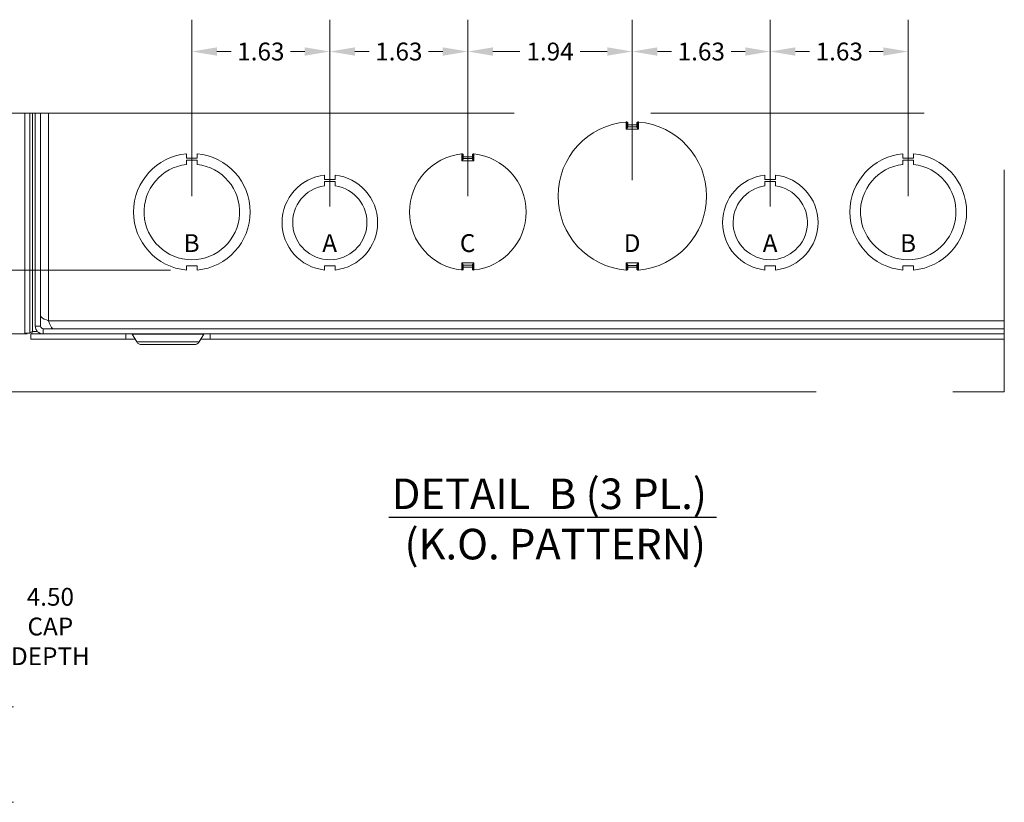
# Model space of a CAD drawing. Units: inches. Extents: x 5 to 193, y 9 to 125.
# Drawn here: x 88 to 135, y 83 to 120 of the extents above; entities that cross this region are included whole.
import ezdxf

# ---------------------------------------------------------------- set-up
doc = ezdxf.new("R2010")
doc.units = ezdxf.units.IN
doc.header["$LTSCALE"] = 12
doc.header["$MEASUREMENT"] = 0
doc.linetypes.add('DOUBLE_DASH_CHAIN', pattern=[1.2403, 0.6614, -0.0827, 0.1654, -0.0827, 0.1654, -0.0827])
doc.layers.get('0').update_dxf_attribs({"lineweight": 0})
for name, color, linetype, lineweight in [('Detail Boundary (ANSI)', 7, 'DOUBLE_DASH_CHAIN', 5), ('Dimension (ANSI)', 7, 'Continuous', 5), ('Symbol (ANSI)', 7, 'Continuous', 5), ('Visible (ANSI)', 7, 'Continuous', 5), ('Visible Narrow (ANSI)', 7, 'Continuous', 5)]:
    doc.layers.add(name, color=color, linetype=linetype, lineweight=lineweight)
doc.styles.add('DEFAULT-ANSI', font='tahoma.ttf')
doc.styles.add('Note Text (ANSI)', font='tahoma.ttf')
doc.styles.add('ROMANS', font='tahoma.ttf')
doc.styles.add('Text Style168', font='tahoma.ttf')
doc.dimstyles.new('Default (ANSI)', dxfattribs={"dimscale": 12, "dimtxt": 0.07, "dimasz": 0.098425, "dimexe": 0.125, "dimexo": 0.0625, "dimgap": 0.031496, "dimtad": 0, "dimtih": 1, "dimtoh": 1, "dimrnd": 1e-08, "dimzin": 0, "dimdsep": 46, "dimtxsty": 'ROMANS', "dimcen": 0.09, "dimdle": 0.393701, "dimclrd": 256, "dimclre": 256, "dimclrt": 256, "dimadec": 0, "dimazin": 0, "dimtfac": 1.428571, "dimtofl": 0, "dimtmove": 0, "dimatfit": 3, "dimfxl": 1, "dimtolj": 1, "dimtzin": 0, "dimlwd": -1, "dimlwe": -1, "dimarcsym": 0})

# ---------------------------------------------------------------- blocks, each defined once
blk = doc.blocks.new('*D8')
at = {"layer": 'Defpoints', "color": 0}
for p in [(82.209, 87.187), (82.209, 82.687), (86.533, 82.687)]:
    blk.add_point(p, dxfattribs=at)
at = {"layer": 'Dimension (ANSI)'}
for p, q in [((86.533, 87.187), (86.533, 90.97)), ((86.533, 90.97), (87.714, 90.97)), ((82.959, 87.187), (88.033, 87.187)), ((86.533, 83.868), (86.533, 86.005)), ((82.959, 82.687), (88.033, 82.687))]:
    blk.add_line(p, q, dxfattribs=at)
for points in [[(86.336, 86.005), (86.73, 86.005), (86.533, 87.187)], [(86.336, 83.868), (86.73, 83.868), (86.533, 82.687)]]:
    blk.add_solid(points, dxfattribs=at)
at = {"layer": 'Dimension (ANSI)', "insert": (89.769, 90.97), "char_height": 0.84, "attachment_point": 5, "style": 'ROMANS'}
blk.add_mtext('\\A1;4.50\\PCAP\\PDEPTH', dxfattribs=at)
blk = doc.blocks.new('2dTransSymbol2')
at = {"layer": 'Detail Boundary (ANSI)', "ltscale": 0.54081, "flags": 128}
blk.add_lwpolyline([(7.2892, 9.5961), (7.2892, 8.502), (11.2258, 8.502), (11.2258, 9.5961), (7.2892, 9.5961)], dxfattribs=at)
blk = doc.blocks.new('*D28')
at = {"layer": 'Defpoints', "color": 0}
for p in [(84.544, 107.764), (96.185, 107.764), (89.434, 104.753)]:
    blk.add_point(p, dxfattribs=at)
at = {"layer": 'Dimension (ANSI)'}
for p, q in [((84.544, 108.945), (84.544, 110.127)), ((95.435, 107.764), (83.044, 107.764)), ((88.684, 104.753), (83.044, 104.753)), ((84.544, 103.572), (84.544, 100.837)), ((84.544, 100.837), (83.362, 100.837))]:
    blk.add_line(p, q, dxfattribs=at)
for points in [[(84.347, 108.945), (84.74, 108.945), (84.544, 107.764)], [(84.347, 103.572), (84.74, 103.572), (84.544, 104.753)]]:
    blk.add_solid(points, dxfattribs=at)
at = {"layer": 'Dimension (ANSI)', "insert": (81.875, 100.837), "char_height": 0.84, "attachment_point": 5, "style": 'ROMANS'}
blk.add_mtext('\\A1;0.75\\PTYP.', dxfattribs=at)
blk = doc.blocks.new('*D29')
at = {"layer": 'Defpoints', "color": 0}
for p in [(102.935, 118.062), (96.435, 110.503), (102.935, 110.003)]:
    blk.add_point(p, dxfattribs=at)
at = {"layer": 'Dimension (ANSI)'}
for p, q in [((96.435, 111.253), (96.435, 119.562)), ((102.935, 110.753), (102.935, 119.562)), ((97.616, 118.062), (98.283, 118.062)), ((101.754, 118.062), (101.087, 118.062))]:
    blk.add_line(p, q, dxfattribs=at)
for points in [[(97.616, 118.259), (97.616, 117.865), (96.435, 118.062)], [(101.754, 118.259), (101.754, 117.865), (102.935, 118.062)]]:
    blk.add_solid(points, dxfattribs=at)
at = {"layer": 'Dimension (ANSI)', "insert": (99.685, 118.062), "char_height": 0.84, "attachment_point": 5, "style": 'ROMANS'}
blk.add_mtext('\\A1;1.63', dxfattribs=at)
blk = doc.blocks.new('*D30')
at = {"layer": 'Defpoints', "color": 0}
for p in [(109.435, 118.062), (109.435, 110.503), (102.935, 110.003)]:
    blk.add_point(p, dxfattribs=at)
at = {"layer": 'Dimension (ANSI)'}
for p, q in [((102.935, 110.753), (102.935, 119.562)), ((109.435, 111.253), (109.435, 119.562)), ((104.116, 118.062), (104.783, 118.062)), ((108.254, 118.062), (107.587, 118.062))]:
    blk.add_line(p, q, dxfattribs=at)
for points in [[(104.116, 118.259), (104.116, 117.865), (102.935, 118.062)], [(108.254, 118.259), (108.254, 117.865), (109.435, 118.062)]]:
    blk.add_solid(points, dxfattribs=at)
at = {"layer": 'Dimension (ANSI)', "insert": (106.185, 118.062), "char_height": 0.84, "attachment_point": 5, "style": 'ROMANS'}
blk.add_mtext('\\A1;1.63', dxfattribs=at)
blk = doc.blocks.new('*D31')
at = {"layer": 'Defpoints', "color": 0}
for p in [(117.185, 118.062), (117.185, 111.253), (109.435, 110.503)]:
    blk.add_point(p, dxfattribs=at)
at = {"layer": 'Dimension (ANSI)'}
for p, q in [((109.435, 111.253), (109.435, 119.562)), ((117.185, 112.003), (117.185, 119.562)), ((110.616, 118.062), (111.889, 118.062)), ((116.004, 118.062), (114.731, 118.062))]:
    blk.add_line(p, q, dxfattribs=at)
for points in [[(110.616, 118.259), (110.616, 117.865), (109.435, 118.062)], [(116.004, 118.259), (116.004, 117.865), (117.185, 118.062)]]:
    blk.add_solid(points, dxfattribs=at)
at = {"layer": 'Dimension (ANSI)', "insert": (113.31, 118.062), "char_height": 0.84, "attachment_point": 5, "style": 'ROMANS'}
blk.add_mtext('\\A1;1.94', dxfattribs=at)
blk = doc.blocks.new('*D32')
at = {"layer": 'Defpoints', "color": 0}
for p in [(117.185, 118.062), (117.185, 111.253), (123.685, 110.003)]:
    blk.add_point(p, dxfattribs=at)
at = {"layer": 'Dimension (ANSI)'}
for p, q in [((117.185, 112.003), (117.185, 119.562)), ((123.685, 110.753), (123.685, 119.562)), ((118.366, 118.062), (119.033, 118.062)), ((122.504, 118.062), (121.837, 118.062))]:
    blk.add_line(p, q, dxfattribs=at)
for points in [[(118.366, 118.259), (118.366, 117.865), (117.185, 118.062)], [(122.504, 118.259), (122.504, 117.865), (123.685, 118.062)]]:
    blk.add_solid(points, dxfattribs=at)
at = {"layer": 'Dimension (ANSI)', "insert": (120.435, 118.062), "char_height": 0.84, "attachment_point": 5, "style": 'ROMANS'}
blk.add_mtext('\\A1;1.63', dxfattribs=at)
blk = doc.blocks.new('*D33')
at = {"layer": 'Defpoints', "color": 0}
for p in [(130.185, 118.062), (130.185, 110.503), (123.685, 110.003)]:
    blk.add_point(p, dxfattribs=at)
at = {"layer": 'Dimension (ANSI)'}
for p, q in [((123.685, 110.753), (123.685, 119.562)), ((130.185, 111.253), (130.185, 119.562)), ((124.866, 118.062), (125.533, 118.062)), ((129.004, 118.062), (128.337, 118.062))]:
    blk.add_line(p, q, dxfattribs=at)
for points in [[(124.866, 118.259), (124.866, 117.865), (123.685, 118.062)], [(129.004, 118.259), (129.004, 117.865), (130.185, 118.062)]]:
    blk.add_solid(points, dxfattribs=at)
at = {"layer": 'Dimension (ANSI)', "insert": (126.935, 118.062), "char_height": 0.84, "attachment_point": 5, "style": 'ROMANS'}
blk.add_mtext('\\A1;1.63', dxfattribs=at)

msp = doc.modelspace()

# ---------------------------------------------------------------- linework, layer by layer
at = {"layer": 'Symbol (ANSI)', "lineweight": 30}
msp.add_line((105.70906, 96.1273), (121.14647, 96.1273), dxfattribs=at)
at = {"layer": 'Visible (ANSI)'}
for p, q in [((88.56094, 115.15331), (88.56094, 104.79717)), ((88.80894, 115.15331), (88.80894, 104.79717)), ((89.06094, 115.15331), (89.06094, 105.12598)), ((89.30894, 115.15331), (89.30894, 105.12598)), ((89.30994, 105.60253), (89.30994, 115.15331)), ((116.93494, 114.53979), (116.93494, 114.70577)), ((117.43494, 114.70577), (117.43494, 114.53979)), ((96.18479, 113.24158), (96.18479, 113.04158)), ((96.68479, 113.0416), (96.68479, 113.2416)), ((109.18494, 113.03734), (109.18494, 113.2025)), ((109.68494, 113.2025), (109.68494, 113.03734)), ((129.93479, 113.24158), (129.93479, 113.04158)), ((130.43479, 113.0416), (130.43479, 113.2416)), ((96.18479, 113.04158), (96.68479, 113.0416)), ((96.18482, 112.93903), (96.68482, 112.93906)), ((96.18482, 112.73903), (96.18482, 112.93903)), ((96.68482, 112.93906), (96.68482, 112.73906)), ((129.93479, 113.04158), (130.43479, 113.0416)), ((129.93482, 112.93903), (130.43482, 112.93906)), ((129.93482, 112.73903), (129.93482, 112.93903)), ((130.43482, 112.93906), (130.43482, 112.73906)), ((102.68437, 112.23898), (102.68437, 112.039)), ((102.68437, 112.039), (103.18525, 112.03903)), ((102.68437, 111.73495), (102.68437, 111.93498)), ((102.68437, 111.93498), (103.18525, 111.93498)), ((103.18525, 112.03903), (103.18525, 112.23901)), ((103.18525, 111.93498), (103.18525, 111.73498)), ((123.43437, 112.23898), (123.43437, 112.039)), ((123.43437, 112.039), (123.93525, 112.03903)), ((123.43437, 111.73495), (123.43437, 111.93498)), ((123.43437, 111.93498), (123.93525, 111.93498)), ((123.93525, 112.03903), (123.93525, 112.23901)), ((123.93525, 111.93498), (123.93525, 111.73498)), ((96.68509, 107.96438), (96.18509, 107.96435)), ((96.18509, 107.96435), (96.18509, 107.76435)), ((96.68509, 107.76438), (96.68509, 107.96438)), ((103.18507, 107.9669), (102.68507, 107.96687)), ((102.68507, 107.96687), (102.68507, 107.7669)), ((103.18507, 107.76693), (103.18507, 107.9669)), ((109.18494, 107.80345), (109.18494, 107.96862)), ((109.68494, 107.96862), (109.68494, 107.80345)), ((116.93494, 107.80018), (116.93494, 107.96617)), ((117.43494, 107.96617), (117.43494, 107.80018)), ((123.93507, 107.9669), (123.43507, 107.96687)), ((123.43507, 107.96687), (123.43507, 107.7669)), ((123.93507, 107.76693), (123.93507, 107.9669)), ((130.43509, 107.96438), (129.93509, 107.96435)), ((129.93509, 107.96435), (129.93509, 107.76435)), ((130.43509, 107.76438), (130.43509, 107.96438)), ((134.7099, 105.00098), (89.43394, 105.00098)), ((88.80894, 104.79717), (88.56094, 104.79717)), ((88.85313, 104.75298), (89.43394, 104.75298)), ((88.85313, 104.75298), (88.85313, 104.50498)), ((88.85313, 104.50498), (93.32663, 104.50498)), ((89.43394, 104.75298), (134.7099, 104.75298)), ((93.32663, 104.50498), (93.32663, 104.75298)), ((93.76893, 104.50498), (93.32663, 104.50498)), ((93.84168, 104.37898), (93.6269, 104.75098)), ((96.7802, 104.37898), (96.99498, 104.75098)), ((97.29525, 104.50498), (96.85295, 104.50498)), ((97.29525, 104.75298), (97.29525, 104.50498)), ((97.29525, 104.50498), (134.7099, 104.50498)), ((94.05992, 104.25298), (96.56196, 104.25298))]:
    msp.add_line(p, q, dxfattribs=at)
for centre, radius, start, end in [((117.18494, 111.25298), 3.5, 94.725666, 265.274334), ((116.89951, 114.70577), 0.03543, 90, 94.725666), ((116.89951, 114.70577), 0.03543, 0, 90), ((117.47037, 114.70577), 0.03543, 90, 180), ((117.47037, 114.70577), 0.03543, 85.274334, 90), ((117.18494, 111.25298), 3.5, 274.725666, 85.274334), ((96.43494, 110.50298), 2.75, 95.218958, 264.787141), ((96.43494, 110.50298), 2.75, 275.218958, 84.787141), ((109.43494, 110.50298), 2.75, 96.035626, 263.964374), ((109.14951, 113.2025), 0.03543, 90, 96.035626), ((109.14951, 113.2025), 0.03543, 0, 90), ((109.72037, 113.2025), 0.03543, 90, 180), ((109.72037, 113.2025), 0.03543, 83.964374, 90), ((109.43494, 110.50298), 2.75, 276.035626, 83.964374), ((130.18494, 110.50298), 2.75, 95.218958, 264.787141), ((130.18494, 110.50298), 2.75, 275.218958, 84.787141), ((96.43494, 110.50298), 2.25, 96.382419, 83.623679), ((130.18494, 110.50298), 2.25, 96.382419, 83.623679), ((102.93494, 110.00298), 2.25, 96.394021, 263.623986), ((102.93494, 110.00298), 2.25, 276.382727, 83.612692), ((123.68494, 110.00298), 2.25, 96.394021, 263.623986), ((123.68494, 110.00298), 2.25, 276.382727, 83.612692), ((102.93494, 110.00298), 1.75, 98.232125, 81.776542), ((123.68494, 110.00298), 1.75, 98.232125, 81.776542), ((109.14951, 107.80345), 0.03543, 263.964374, 270), ((109.14951, 107.80345), 0.03543, 270, 0), ((109.72037, 107.80345), 0.03543, 180, 270), ((109.72037, 107.80345), 0.03543, 270, 276.035626), ((116.89951, 107.80018), 0.03543, 265.274334, 270), ((116.89951, 107.80018), 0.03543, 270, 0), ((117.47037, 107.80018), 0.03543, 180, 270), ((117.47037, 107.80018), 0.03543, 270, 274.725666), ((89.43394, 105.12598), 0.373, 180, 270), ((89.43394, 105.12598), 0.125, 180, 270), ((93.62344, 104.74898), 0.004, 30, 90), ((94.05992, 104.50498), 0.252, 210, 270), ((96.56196, 104.50498), 0.252, 270, 330), ((96.99844, 104.74898), 0.004, 90, 150)]:
    msp.add_arc(centre, radius, start, end, dxfattribs=at)
for points, knots in [([(116.90618, 114.74186), (116.90456, 114.74173), (116.90313, 114.74162), (116.89844, 114.74123), (116.89659, 114.74108), (116.89659, 114.74108)], [0.0730961875, 0.0730961875, 0.0730961875, 0.0730961875, 0.0791663691, 0.0791663691, 0.0965211809, 0.0965211809, 0.0965211809, 0.0965211809]), ([(116.90618, 114.74186), (116.91251, 114.74237), (116.91885, 114.7416), (116.93361, 114.73745), (116.9412, 114.73332), (116.95151, 114.7265), (116.95539, 114.72356), (116.96289, 114.71745), (116.96648, 114.71432), (116.9702, 114.71105), (116.97028, 114.71097), (116.97037, 114.7109)], [0, 0, 0, 0, 0.0120959471, 0.0120959471, 0.0290675719, 0.0290675719, 0.0400939249, 0.0400939249, 0.0509684378, 0.0509684378, 0.0512194619, 0.0512194619, 0.0512194619, 0.0512194619]), ([(117.39951, 114.7109), (117.3996, 114.71097), (117.39968, 114.71105), (117.4034, 114.71432), (117.40699, 114.71745), (117.41449, 114.72356), (117.41837, 114.7265), (117.42868, 114.73332), (117.43627, 114.73745), (117.45103, 114.7416), (117.45737, 114.74237), (117.4637, 114.74186)], [-0.0002130572, -0.0002130572, -0.0002130572, -0.0002130572, 0, 0, 0.0092297631, 0.0092297631, 0.0185884008, 0.0185884008, 0.0329930989, 0.0329930989, 0.0432595566, 0.0432595566, 0.0432595566, 0.0432595566]), ([(117.47329, 114.74108), (117.47329, 114.74108), (117.47284, 114.74112), (117.47051, 114.74131), (117.46796, 114.74152), (117.46415, 114.74182), (117.46392, 114.74184), (117.4637, 114.74186)], [0.2813130274, 0.2813130274, 0.2813130274, 0.2813130274, 0.2899954333, 0.2899954333, 0.3038872828, 0.3038872828, 0.3047380209, 0.3047380209, 0.3047380209, 0.3047380209]), ([(109.1554, 113.23873), (109.15245, 113.23843), (109.15014, 113.23819), (109.14671, 113.23783), (109.14579, 113.23773), (109.14579, 113.23773)], [0.0738615602, 0.0738615602, 0.0738615602, 0.0738615602, 0.0849101187, 0.0849101187, 0.0972908081, 0.0972908081, 0.0972908081, 0.0972908081]), ([(109.1554, 113.23873), (109.16172, 113.23938), (109.16807, 113.23875), (109.18291, 113.23494), (109.19057, 113.23099), (109.20104, 113.22441), (109.20503, 113.22151), (109.21273, 113.2155), (109.2164, 113.21242), (109.2202, 113.2092), (109.22028, 113.20913), (109.22037, 113.20906)], [0, 0, 0, 0, 0.0120915898, 0.0120915898, 0.0290556539, 0.0290556539, 0.0403126649, 0.0403126649, 0.0513314169, 0.0513314169, 0.0515808002, 0.0515808002, 0.0515808002, 0.0515808002]), ([(109.64951, 113.20906), (109.6496, 113.20913), (109.64968, 113.2092), (109.65348, 113.21242), (109.65715, 113.2155), (109.66485, 113.22151), (109.66884, 113.22441), (109.67931, 113.23099), (109.68697, 113.23494), (109.70181, 113.23875), (109.70816, 113.23938), (109.71448, 113.23873)], [-0.0002101509, -0.0002101509, -0.0002101509, -0.0002101509, 0, 0, 0.0092853095, 0.0092853095, 0.0187713957, 0.0187713957, 0.0330667157, 0.0330667157, 0.0432560869, 0.0432560869, 0.0432560869, 0.0432560869]), ([(109.72409, 113.23773), (109.72409, 113.23773), (109.72365, 113.23778), (109.72132, 113.23803), (109.71877, 113.23829), (109.71496, 113.23869), (109.71472, 113.23871), (109.71448, 113.23873)], [0.2814973806, 0.2814973806, 0.2814973806, 0.2814973806, 0.2901620263, 0.2901620263, 0.3040254595, 0.3040254595, 0.3049266286, 0.3049266286, 0.3049266286, 0.3049266286]), ([(109.14579, 107.76822), (109.14579, 107.76822), (109.14623, 107.76817), (109.14856, 107.76793), (109.15111, 107.76766), (109.15493, 107.76727), (109.15516, 107.76725), (109.1554, 107.76722)], [0.2814973806, 0.2814973806, 0.2814973806, 0.2814973806, 0.2901620263, 0.2901620263, 0.3040254595, 0.3040254595, 0.3049266286, 0.3049266286, 0.3049266286, 0.3049266286]), ([(109.22037, 107.7969), (109.22028, 107.79683), (109.2202, 107.79676), (109.2164, 107.79354), (109.21273, 107.79046), (109.20503, 107.78445), (109.20104, 107.78155), (109.19057, 107.77496), (109.18291, 107.77102), (109.16807, 107.7672), (109.16172, 107.76658), (109.1554, 107.76722)], [-0.0002101507, -0.0002101507, -0.0002101507, -0.0002101507, 0, 0, 0.009285307, 0.009285307, 0.0187713907, 0.0187713907, 0.0330667068, 0.0330667068, 0.0432560752, 0.0432560752, 0.0432560752, 0.0432560752]), ([(109.71448, 107.76722), (109.70816, 107.76658), (109.70181, 107.7672), (109.68697, 107.77102), (109.67931, 107.77496), (109.66884, 107.78155), (109.66485, 107.78445), (109.65715, 107.79046), (109.65348, 107.79354), (109.64968, 107.79676), (109.6496, 107.79683), (109.64951, 107.7969)], [0, 0, 0, 0, 0.0120915898, 0.0120915898, 0.0290556539, 0.0290556539, 0.0403126648, 0.0403126648, 0.0513314169, 0.0513314169, 0.0515808, 0.0515808, 0.0515808, 0.0515808]), ([(109.71448, 107.76722), (109.71743, 107.76752), (109.71974, 107.76776), (109.72317, 107.76812), (109.72409, 107.76822), (109.72409, 107.76822)], [0.0738615602, 0.0738615602, 0.0738615602, 0.0738615602, 0.0849101185, 0.0849101185, 0.0972908081, 0.0972908081, 0.0972908081, 0.0972908081]), ([(116.89659, 107.76488), (116.89659, 107.76488), (116.89704, 107.76484), (116.89937, 107.76465), (116.90193, 107.76444), (116.90573, 107.76413), (116.90596, 107.76411), (116.90618, 107.7641)], [0.2813130274, 0.2813130274, 0.2813130274, 0.2813130274, 0.2899954333, 0.2899954333, 0.3038872828, 0.3038872828, 0.3047380209, 0.3047380209, 0.3047380209, 0.3047380209]), ([(116.97037, 107.79506), (116.97028, 107.79498), (116.9702, 107.79491), (116.96648, 107.79164), (116.96289, 107.78851), (116.95539, 107.7824), (116.95151, 107.77945), (116.9412, 107.77263), (116.93361, 107.76851), (116.91885, 107.76436), (116.91251, 107.76359), (116.90618, 107.7641)], [-0.000213058, -0.000213058, -0.000213058, -0.000213058, 0, 0, 0.0092297736, 0.0092297736, 0.0185884218, 0.0185884218, 0.0329931363, 0.0329931363, 0.0432596055, 0.0432596055, 0.0432596055, 0.0432596055]), ([(117.4637, 107.7641), (117.45737, 107.76359), (117.45103, 107.76436), (117.43627, 107.76851), (117.42868, 107.77263), (117.41837, 107.77945), (117.41449, 107.7824), (117.40699, 107.78851), (117.4034, 107.79164), (117.39968, 107.79491), (117.3996, 107.79498), (117.39951, 107.79506)], [0, 0, 0, 0, 0.0120959471, 0.0120959471, 0.0290675719, 0.0290675719, 0.0400939249, 0.0400939249, 0.0509684378, 0.0509684378, 0.0512194619, 0.0512194619, 0.0512194619, 0.0512194619]), ([(117.4637, 107.7641), (117.46532, 107.76423), (117.46675, 107.76434), (117.47145, 107.76472), (117.47329, 107.76488), (117.47329, 107.76488)], [0.0730961875, 0.0730961875, 0.0730961875, 0.0730961875, 0.0791663691, 0.0791663691, 0.0965211809, 0.0965211809, 0.0965211809, 0.0965211809]), ([(89.68294, 105.37398), (89.5426, 105.42872), (89.40584, 105.48346), (89.3458, 105.53821), (89.32228, 105.55965), (89.30994, 105.58109), (89.30994, 105.60253)], [0, 0, 0, 0, 1.12870504, 1.12870504, 1.12870504, 1.57079633, 1.57079633, 1.57079633, 1.57079633]), ([(89.91149, 105.00098), (89.85675, 105.00098), (89.80201, 105.08755), (89.74727, 105.2144), (89.72582, 105.26408), (89.70438, 105.31901), (89.68294, 105.37398)], [0, 0, 0, 0, 1.12870504, 1.12870504, 1.12870504, 1.57079633, 1.57079633, 1.57079633, 1.57079633]), ([(88.93394, 104.87798), (88.87213, 104.85254), (88.81481, 104.8271), (88.80942, 104.80166), (88.8091, 104.80017), (88.80894, 104.79867), (88.80894, 104.79717)], [0, 0, 0, 0, 1.48347479, 1.48347479, 1.48347479, 1.57079633, 1.57079633, 1.57079633, 1.57079633]), ([(88.93394, 104.87798), (88.9085, 104.81617), (88.88306, 104.75885), (88.85763, 104.75345), (88.85613, 104.75314), (88.85463, 104.75298), (88.85313, 104.75298)], [0, 0, 0, 0, 1.48347479, 1.48347479, 1.48347479, 1.57079633, 1.57079633, 1.57079633, 1.57079633])]:
    msp.add_open_spline(points, degree=3, knots=knots, dxfattribs=at)
at = {"layer": 'Visible Narrow (ANSI)'}
for p, q in [((88.93394, 115.15331), (88.93394, 104.87798)), ((89.68294, 115.15331), (89.68294, 105.37398)), ((116.89951, 114.7412), (116.89951, 114.40723)), ((116.93494, 114.60717), (116.97037, 114.60717)), ((116.97037, 114.60717), (116.97037, 114.7109)), ((117.39951, 114.60717), (116.97037, 114.60717)), ((116.97037, 114.51831), (116.97037, 114.60717)), ((117.39951, 114.7109), (117.39951, 114.60717)), ((117.43494, 114.60717), (117.39951, 114.60717)), ((117.39951, 114.60717), (117.39951, 114.51831)), ((117.47037, 114.40723), (117.47037, 114.7412)), ((117.47037, 114.40723), (116.89951, 114.40723)), ((116.97037, 114.51831), (116.97037, 114.51033)), ((117.39951, 114.51831), (116.97037, 114.51831)), ((117.39951, 114.51033), (117.39951, 114.51831)), ((109.14951, 113.23793), (109.14951, 112.90478)), ((109.22037, 113.10472), (109.22037, 113.20906)), ((109.64951, 113.20906), (109.64951, 113.10472)), ((109.72037, 112.90478), (109.72037, 113.23793)), ((109.72037, 112.90478), (109.14951, 112.90478)), ((109.18494, 113.10472), (109.22037, 113.10472)), ((109.64951, 113.10472), (109.22037, 113.10472)), ((109.22037, 113.01586), (109.22037, 113.10472)), ((109.22037, 113.01586), (109.22037, 113.00788)), ((109.64951, 113.01586), (109.22037, 113.01586)), ((109.68494, 113.10472), (109.64951, 113.10472)), ((109.64951, 113.10472), (109.64951, 113.01586)), ((109.64951, 113.00788), (109.64951, 113.01586)), ((109.14951, 108.10118), (109.14951, 107.76803)), ((109.14951, 108.10118), (109.72037, 108.10118)), ((109.72037, 107.76803), (109.72037, 108.10118)), ((116.89951, 108.09873), (116.89951, 107.76476)), ((116.89951, 108.09873), (117.47037, 108.09873)), ((117.47037, 107.76476), (117.47037, 108.09873)), ((109.18494, 107.90123), (109.22037, 107.90123)), ((109.22037, 107.99807), (109.22037, 107.9901)), ((109.22037, 107.90123), (109.22037, 107.9901)), ((109.22037, 107.9901), (109.64951, 107.9901)), ((109.22037, 107.90123), (109.64951, 107.90123)), ((109.22037, 107.7969), (109.22037, 107.90123)), ((109.64951, 107.9901), (109.64951, 107.99807)), ((109.64951, 107.9901), (109.64951, 107.90123)), ((109.64951, 107.90123), (109.64951, 107.7969)), ((109.68494, 107.90123), (109.64951, 107.90123)), ((116.93494, 107.89879), (116.97037, 107.89879)), ((116.97037, 107.99563), (116.97037, 107.98765)), ((116.97037, 107.89879), (116.97037, 107.98765)), ((116.97037, 107.98765), (117.39951, 107.98765)), ((116.97037, 107.89879), (117.39951, 107.89879)), ((116.97037, 107.79506), (116.97037, 107.89879)), ((117.39951, 107.98765), (117.39951, 107.99563)), ((117.39951, 107.98765), (117.39951, 107.89879)), ((117.39951, 107.89879), (117.39951, 107.79506)), ((117.43494, 107.89879), (117.39951, 107.89879)), ((89.68294, 105.37398), (134.7099, 105.37398)), ((88.93394, 104.87798), (89.15533, 104.87798)), ((89.06094, 105.12598), (89.30894, 105.12598)), ((89.43394, 105.00098), (89.43394, 104.75298)), ((93.6269, 104.75098), (96.99498, 104.75098)), ((93.84168, 104.37898), (96.7802, 104.37898))]:
    msp.add_line(p, q, dxfattribs=at)
for centre, major_axis, ratio, start_param, end_param in [((116.97037, 114.55004), (-0.03543, 0), 0.89580642, 0, 1.57079633), ((116.97037, 114.53979), (-0.03543, 0), 0.83147942, 0, 1.57079633), ((117.39951, 114.55004), (0.03543, 0), 0.89580642, 4.71238898, 6.28318531), ((117.39951, 114.53979), (0.03543, 0), 0.83147942, 4.71238898, 6.28318531), ((109.22037, 113.0476), (-0.03543, 0), 0.89580642, 0, 1.57079633), ((109.22037, 113.03734), (-0.03543, 0), 0.83147942, 0, 1.57079633), ((109.64951, 113.0476), (0.03543, 0), 0.89580642, 4.71238898, 6.28318531), ((109.64951, 113.03734), (0.03543, 0), 0.83147942, 4.71238898, 6.28318531), ((109.22037, 107.96862), (-0.03543, 0), 0.83147942, 4.71238898, 6.28318531), ((109.22037, 107.95836), (-0.03543, 0), 0.89580642, 4.71238898, 6.28318531), ((109.64951, 107.96862), (0.03543, 0), 0.83147942, 0, 1.57079633), ((109.64951, 107.95836), (0.03543, 0), 0.89580642, 0, 1.57079633), ((116.97037, 107.96617), (-0.03543, 0), 0.83147942, 4.71238898, 6.28318531), ((116.97037, 107.95591), (-0.03543, 0), 0.89580642, 4.71238898, 6.28318531), ((117.39951, 107.96617), (0.03543, 0), 0.83147942, 0, 1.57079633), ((117.39951, 107.95591), (0.03543, 0), 0.89580642, 0, 1.57079633)]:
    msp.add_ellipse(centre, major_axis=major_axis, ratio=ratio, start_param=start_param, end_param=end_param, dxfattribs=at)
for points, knots in [([(116.93494, 114.70577), (116.93494, 114.70577), (116.93585, 114.70592), (116.9393, 114.70648), (116.94191, 114.7069), (116.94758, 114.70777), (116.95049, 114.70821), (116.95363, 114.70866), (116.95676, 114.70911), (116.96012, 114.70957), (116.96585, 114.71033), (116.9681, 114.71062), (116.97037, 114.7109)], [-0.0965211809, -0.0965211809, -0.0965211809, -0.0965211809, -0.0791663691, -0.0791663691, -0.0617753698, -0.0617753698, -0.0482605905, -0.0482605905, -0.0482605905, -0.0347994261, -0.0347994261, -0.0261973827, -0.0261973827, -0.0261973827, -0.0261973827]), ([(117.39951, 114.7109), (117.40115, 114.7107), (117.40277, 114.71049), (117.41054, 114.70948), (117.41642, 114.70865), (117.42507, 114.70735), (117.42822, 114.70686), (117.4323, 114.70621), (117.43356, 114.706), (117.43472, 114.70581), (117.43494, 114.70577), (117.43494, 114.70577)], [-0.3516368257, -0.3516368257, -0.3516368257, -0.3516368257, -0.3454239127, -0.3454239127, -0.3219466871, -0.3219466871, -0.3038872828, -0.3038872828, -0.2899954333, -0.2899954333, -0.2813130274, -0.2813130274, -0.2813130274, -0.2813130274]), ([(116.93494, 114.53979), (116.93494, 114.53583), (116.93457, 114.53144), (116.93287, 114.51929), (116.93115, 114.51118), (116.92628, 114.49151), (116.9229, 114.47982), (116.91445, 114.4523), (116.90919, 114.43633), (116.90241, 114.41592), (116.90096, 114.41157), (116.89951, 114.40723)], [-0.109742775, -0.109742775, -0.109742775, -0.109742775, -0.096160387, -0.096160387, -0.074428567, -0.074428567, -0.0461772, -0.0461772, -0.009450422, -0.009450422, 0.000497162, 0.000497162, 0.000497162, 0.000497162]), ([(116.89951, 114.40723), (116.90241, 114.41061), (116.90531, 114.41399), (116.91887, 114.42986), (116.92938, 114.44229), (116.94628, 114.46369), (116.95305, 114.47278), (116.9628, 114.48808), (116.96624, 114.49439), (116.96962, 114.50384), (116.97037, 114.50725), (116.97037, 114.51033)], [-0.000497162, -0.000497162, -0.000497162, -0.000497162, 0.009450422, 0.009450422, 0.0461772, 0.0461772, 0.074428567, 0.074428567, 0.096160387, 0.096160387, 0.109742775, 0.109742775, 0.109742775, 0.109742775]), ([(117.39951, 114.51033), (117.39951, 114.50408), (117.40256, 114.49651), (117.41167, 114.48031), (117.41778, 114.47157), (117.42454, 114.46266), (117.43071, 114.45451), (117.43752, 114.4461), (117.45289, 114.42762), (117.46165, 114.4174), (117.47037, 114.40723)], [0, 0, 0, 0, 0.027560048, 0.027560048, 0.055120097, 0.055120097, 0.055120097, 0.080305393, 0.080305393, 0.110240193, 0.110240193, 0.110240193, 0.110240193]), ([(117.47037, 114.40723), (117.46601, 114.4203), (117.46163, 114.43345), (117.45394, 114.45721), (117.45054, 114.46802), (117.44745, 114.4785), (117.44408, 114.48996), (117.44102, 114.50119), (117.43647, 114.52202), (117.43494, 114.53175), (117.43494, 114.53979)], [-0.110240193, -0.110240193, -0.110240193, -0.110240193, -0.080305393, -0.080305393, -0.055120097, -0.055120097, -0.055120097, -0.027560048, -0.027560048, 0, 0, 0, 0]), ([(109.18494, 113.2025), (109.18494, 113.2025), (109.1854, 113.2026), (109.18791, 113.20312), (109.19098, 113.20376), (109.19762, 113.20507), (109.20063, 113.20564), (109.20388, 113.20624), (109.20702, 113.20681), (109.2104, 113.20741), (109.21605, 113.20836), (109.2182, 113.20871), (109.22037, 113.20906)], [-0.0972908081, -0.0972908081, -0.0972908081, -0.0972908081, -0.0849101187, -0.0849101187, -0.0625933712, -0.0625933712, -0.0486454041, -0.0486454041, -0.0486454041, -0.0351437347, -0.0351437347, -0.0269104527, -0.0269104527, -0.0269104527, -0.0269104527]), ([(109.64951, 113.20906), (109.6512, 113.20879), (109.65287, 113.20852), (109.66066, 113.20722), (109.66651, 113.20616), (109.67512, 113.20452), (109.67825, 113.20389), (109.68231, 113.20306), (109.68357, 113.20279), (109.68472, 113.20255), (109.68494, 113.2025), (109.68494, 113.2025)], [-0.351877736, -0.351877736, -0.351877736, -0.351877736, -0.3454771248, -0.3454771248, -0.3220479227, -0.3220479227, -0.3040254595, -0.3040254595, -0.2901620263, -0.2901620263, -0.2814973806, -0.2814973806, -0.2814973806, -0.2814973806]), ([(109.18494, 113.03734), (109.18494, 113.03338), (109.18457, 113.02899), (109.18287, 113.01684), (109.18115, 113.00873), (109.17628, 112.98906), (109.1729, 112.97737), (109.16445, 112.94986), (109.15919, 112.93388), (109.15241, 112.91348), (109.15096, 112.90912), (109.14951, 112.90478)], [-0.109742775, -0.109742775, -0.109742775, -0.109742775, -0.096160387, -0.096160387, -0.074428567, -0.074428567, -0.0461772, -0.0461772, -0.009450422, -0.009450422, 0.000497162, 0.000497162, 0.000497162, 0.000497162]), ([(109.14951, 112.90478), (109.15241, 112.90816), (109.15531, 112.91154), (109.16887, 112.92742), (109.17938, 112.93984), (109.19628, 112.96124), (109.20305, 112.97033), (109.2128, 112.98563), (109.21624, 112.99194), (109.21962, 113.00139), (109.22037, 113.0048), (109.22037, 113.00788)], [-0.000497162, -0.000497162, -0.000497162, -0.000497162, 0.009450422, 0.009450422, 0.0461772, 0.0461772, 0.074428567, 0.074428567, 0.096160387, 0.096160387, 0.109742775, 0.109742775, 0.109742775, 0.109742775]), ([(109.64951, 113.00788), (109.64951, 113.00163), (109.65256, 112.99407), (109.66167, 112.97786), (109.66778, 112.96913), (109.67454, 112.96021), (109.68071, 112.95206), (109.68752, 112.94366), (109.70289, 112.92517), (109.71165, 112.91495), (109.72037, 112.90478)], [0, 0, 0, 0, 0.027560048, 0.027560048, 0.055120097, 0.055120097, 0.055120097, 0.080305393, 0.080305393, 0.110240193, 0.110240193, 0.110240193, 0.110240193]), ([(109.72037, 112.90478), (109.71601, 112.91785), (109.71163, 112.931), (109.70394, 112.95477), (109.70054, 112.96557), (109.69745, 112.97605), (109.69408, 112.98751), (109.69102, 112.99874), (109.68647, 113.01958), (109.68494, 113.0293), (109.68494, 113.03734)], [-0.110240193, -0.110240193, -0.110240193, -0.110240193, -0.080305393, -0.080305393, -0.055120097, -0.055120097, -0.055120097, -0.027560048, -0.027560048, 0, 0, 0, 0]), ([(109.22037, 107.99807), (109.22037, 108.00433), (109.21732, 108.01189), (109.20821, 108.0281), (109.2021, 108.03683), (109.19534, 108.04575), (109.18917, 108.05389), (109.18236, 108.0623), (109.16699, 108.08079), (109.15823, 108.09101), (109.14951, 108.10118)], [0, 0, 0, 0, 0.027559984, 0.027559984, 0.055119967, 0.055119967, 0.055119967, 0.080310979, 0.080310979, 0.110239934, 0.110239934, 0.110239934, 0.110239934]), ([(109.14951, 108.10118), (109.15387, 108.08811), (109.15825, 108.07496), (109.16594, 108.0512), (109.16934, 108.04039), (109.17243, 108.02991), (109.1758, 108.01845), (109.17886, 108.00722), (109.18342, 107.98638), (109.18494, 107.97665), (109.18494, 107.96862)], [-0.110239934, -0.110239934, -0.110239934, -0.110239934, -0.080310979, -0.080310979, -0.055119967, -0.055119967, -0.055119967, -0.027559984, -0.027559984, 0, 0, 0, 0]), ([(109.72037, 108.10118), (109.71747, 108.0978), (109.71457, 108.09441), (109.70101, 108.07854), (109.6905, 108.06612), (109.6736, 108.04471), (109.66683, 108.03562), (109.65708, 108.02033), (109.65364, 108.01402), (109.65026, 108.00457), (109.64951, 108.00115), (109.64951, 107.99807)], [-0.000492643, -0.000492643, -0.000492643, -0.000492643, 0.009455197, 0.009455197, 0.046181974, 0.046181974, 0.074433341, 0.074433341, 0.096165162, 0.096165162, 0.10974755, 0.10974755, 0.10974755, 0.10974755]), ([(109.68494, 107.96862), (109.68494, 107.97258), (109.68531, 107.97697), (109.68701, 107.98911), (109.68873, 107.99723), (109.6936, 108.0169), (109.69698, 108.02858), (109.70543, 108.0561), (109.71069, 108.07207), (109.71747, 108.09248), (109.71892, 108.09683), (109.72037, 108.10118)], [-0.10974755, -0.10974755, -0.10974755, -0.10974755, -0.096165162, -0.096165162, -0.074433341, -0.074433341, -0.046181974, -0.046181974, -0.009455197, -0.009455197, 0.000492643, 0.000492643, 0.000492643, 0.000492643]), ([(116.97037, 107.99563), (116.97037, 108.00188), (116.96732, 108.00944), (116.95821, 108.02565), (116.9521, 108.03438), (116.94534, 108.0433), (116.93917, 108.05145), (116.93236, 108.05986), (116.91699, 108.07834), (116.90823, 108.08856), (116.89951, 108.09873)], [0, 0, 0, 0, 0.027559984, 0.027559984, 0.055119967, 0.055119967, 0.055119967, 0.080310979, 0.080310979, 0.110239934, 0.110239934, 0.110239934, 0.110239934]), ([(116.89951, 108.09873), (116.90387, 108.08566), (116.90825, 108.07251), (116.91594, 108.04875), (116.91934, 108.03794), (116.92243, 108.02746), (116.9258, 108.016), (116.92886, 108.00477), (116.93342, 107.98393), (116.93494, 107.97421), (116.93494, 107.96617)], [-0.110239934, -0.110239934, -0.110239934, -0.110239934, -0.080310979, -0.080310979, -0.055119967, -0.055119967, -0.055119967, -0.027559984, -0.027559984, 0, 0, 0, 0]), ([(117.47037, 108.09873), (117.46747, 108.09535), (117.46457, 108.09197), (117.45101, 108.07609), (117.4405, 108.06367), (117.4236, 108.04227), (117.41683, 108.03318), (117.40708, 108.01788), (117.40364, 108.01157), (117.40026, 108.00212), (117.39951, 107.99871), (117.39951, 107.99563)], [-0.000492643, -0.000492643, -0.000492643, -0.000492643, 0.009455197, 0.009455197, 0.046181974, 0.046181974, 0.074433341, 0.074433341, 0.096165162, 0.096165162, 0.10974755, 0.10974755, 0.10974755, 0.10974755]), ([(117.43494, 107.96617), (117.43494, 107.97013), (117.43531, 107.97452), (117.43701, 107.98667), (117.43873, 107.99478), (117.4436, 108.01445), (117.44698, 108.02613), (117.45543, 108.05365), (117.46069, 108.06963), (117.46747, 108.09003), (117.46892, 108.09439), (117.47037, 108.09873)], [-0.10974755, -0.10974755, -0.10974755, -0.10974755, -0.096165162, -0.096165162, -0.074433341, -0.074433341, -0.046181974, -0.046181974, -0.009455197, -0.009455197, 0.000492643, 0.000492643, 0.000492643, 0.000492643]), ([(109.22037, 107.7969), (109.21868, 107.79717), (109.21701, 107.79744), (109.20922, 107.79873), (109.20337, 107.79979), (109.19476, 107.80144), (109.19163, 107.80207), (109.18757, 107.8029), (109.18631, 107.80317), (109.18516, 107.80341), (109.18494, 107.80345), (109.18494, 107.80345)], [-0.351877736, -0.351877736, -0.351877736, -0.351877736, -0.3454771248, -0.3454771248, -0.3220479227, -0.3220479227, -0.3040254595, -0.3040254595, -0.2901620263, -0.2901620263, -0.2814973806, -0.2814973806, -0.2814973806, -0.2814973806]), ([(109.68494, 107.80345), (109.68494, 107.80345), (109.68448, 107.80336), (109.68197, 107.80283), (109.6789, 107.80219), (109.67226, 107.80089), (109.66925, 107.80031), (109.666, 107.79972), (109.66286, 107.79914), (109.65948, 107.79855), (109.65383, 107.7976), (109.65168, 107.79724), (109.64951, 107.7969)], [-0.0972908081, -0.0972908081, -0.0972908081, -0.0972908081, -0.0849101185, -0.0849101185, -0.0625933712, -0.0625933712, -0.0486454041, -0.0486454041, -0.0486454041, -0.0351437347, -0.0351437347, -0.0269104527, -0.0269104527, -0.0269104527, -0.0269104527]), ([(116.97037, 107.79506), (116.96873, 107.79526), (116.96711, 107.79547), (116.95934, 107.79648), (116.95346, 107.79731), (116.94481, 107.7986), (116.94166, 107.7991), (116.93758, 107.79975), (116.93632, 107.79996), (116.93516, 107.80015), (116.93494, 107.80018), (116.93494, 107.80018)], [-0.3516368256, -0.3516368256, -0.3516368256, -0.3516368256, -0.3454239126, -0.3454239126, -0.3219466871, -0.3219466871, -0.3038872828, -0.3038872828, -0.2899954333, -0.2899954333, -0.2813130274, -0.2813130274, -0.2813130274, -0.2813130274]), ([(117.43494, 107.80018), (117.43494, 107.80018), (117.43403, 107.80003), (117.43058, 107.79947), (117.42798, 107.79906), (117.4223, 107.79818), (117.41939, 107.79775), (117.41625, 107.7973), (117.41312, 107.79685), (117.40976, 107.79638), (117.40403, 107.79563), (117.40178, 107.79534), (117.39951, 107.79506)], [-0.0965211809, -0.0965211809, -0.0965211809, -0.0965211809, -0.0791663691, -0.0791663691, -0.0617753698, -0.0617753698, -0.0482605905, -0.0482605905, -0.0482605905, -0.0347994261, -0.0347994261, -0.0261973827, -0.0261973827, -0.0261973827, -0.0261973827])]:
    msp.add_open_spline(points, degree=3, knots=knots, dxfattribs=at)

# ---------------------------------------------------------------- block references
at = {"xscale": 12, "yscale": 12, "zscale": 12}
msp.add_blockref('2dTransSymbol2', (0, 0), dxfattribs=at)

# ---------------------------------------------------------------- texts
at = {"layer": 'Symbol (ANSI)'}
for s, insert, char_height, attachment_point, style in [('C', (109.42531, 109.45554), 0.84, 2, 'Note Text (ANSI)'), ('B', (96.42531, 109.45554), 0.84, 2, 'Note Text (ANSI)'), ('A', (102.92531, 109.45554), 0.84, 2, 'Note Text (ANSI)'), ('D', (117.17531, 109.45554), 0.84, 2, 'Note Text (ANSI)'), ('A', (123.67531, 109.45554), 0.84, 2, 'Note Text (ANSI)'), ('B', (130.17531, 109.45554), 0.84, 2, 'Note Text (ANSI)'), ('DETAIL  B (3 PL.)', (105.85306, 96.05338), 1.44, 7, 'Text Style168'), ('(K.O. PATTERN)', (106.45224, 93.68246), 1.44, 7, 'DEFAULT-ANSI')]:
    msp.add_mtext(s, dxfattribs=dict(at, insert=insert, char_height=char_height, attachment_point=attachment_point, style=style))

# ---------------------------------------------------------------- dimensions: what is measured, and where the dimension line sits
at = {"layer": 'Dimension (ANSI)'}
for base, p1, p2, picture, middle in [((102.9349403236, 118.0620335154), (96.4349403236, 110.5029783973), (102.9349403236, 110.0029783973), '*D29', (99.6849403236, 118.0620335154)), ((109.4349403236, 118.0620335154), (102.9349403236, 110.0029783973), (109.4349403236, 110.5029783973), '*D30', (106.1849403236, 118.0620335154)), ((117.18494, 118.06203), (109.43494, 110.50298), (117.18494, 111.25298), '*D31', (113.30994, 118.06203)), ((117.1849403236, 118.0620335154), (123.6849403236, 110.0029783973), (117.1849403236, 111.2529783973), '*D32', (120.4349403236, 118.0620335154)), ((130.1849403236, 118.0620335154), (123.6849403236, 110.0029783973), (130.1849403236, 110.5029783973), '*D33', (126.9349403236, 118.0620335154))]:
    dim = msp.add_linear_dim(base=base, p1=p1, p2=p2, angle=180, dimstyle='Default (ANSI)', override={"dimtih": 0, "dimtoh": 0, "dimdec": 2, "dimlfac": 0.25, "dimtp": 0, "dimtm": 0, "dimtdec": 2, "dimatfit": 1}, dxfattribs=at)
    dim.commit()
    dim.dimension.update_dxf_attribs({"geometry": picture, "text_midpoint": middle, "dimtype": 160})
for base, p1, p2, angle, text, override, picture, middle in [((84.5436, 107.76435), (89.43394, 104.75298), (96.18509, 107.76435), 90, '<>\\PTYP.', {"dimdec": 2, "dimlfac": 0.25, "dimtp": 0, "dimtm": 0, "dimtdec": 2, "dimatfit": 1}, '*D28', (81.87489, 100.83698)), ((86.53288, 82.68655), (82.2095, 87.18655), (82.2095, 82.68655), 270, '<>\\PCAP\\PDEPTH', {"dimdec": 2, "dimtp": 0, "dimtm": 0, "dimtdec": 2, "dimatfit": 2}, '*D8', (89.76855, 90.96996))]:
    dim = msp.add_linear_dim(base=base, p1=p1, p2=p2, angle=angle, text=text, dimstyle='Default (ANSI)', override=override, dxfattribs=at)
    dim.commit()
    dim.dimension.update_dxf_attribs({"geometry": picture, "text_midpoint": middle, "dimtype": 160})

doc.saveas('drawing.dxf')
